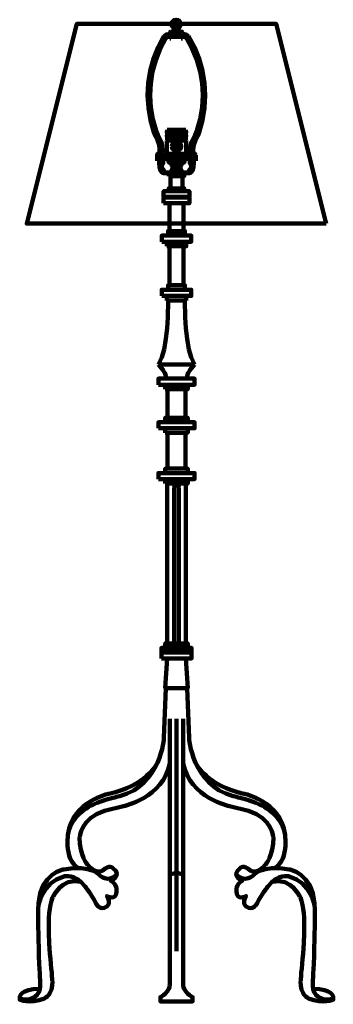
# Model space of a CAD drawing. Units: inches. Extents: x 14 to 28, y 4.9 to 48.8.
import ezdxf

# ---------------------------------------------------------------- set-up
doc = ezdxf.new("R2010")
doc.units = ezdxf.units.IN
doc.header["$MEASUREMENT"] = 0
doc.layers.add('Layer1', color=7, linetype='Continuous')

# ---------------------------------------------------------------- blocks, each defined once
blk = doc.blocks.new('block 4')
at = {"layer": 'Layer1', "color": 7, "lineweight": 106, "true_color": 0xffffff}
for points, knots in [([(20.531, 19.021), (20.531, 19.021), (20.445, 16.801), (20.445, 16.801), (20.445, 16.801), (20.324, 14.702), (18.483, 14.203), (18.483, 14.203), (18.252, 14.143), (17.944, 14.06), (17.362, 13.904), (16.483, 13.553), (16.197, 12.677), (16.197, 12.677), (15.9, 11.4), (16.657, 10.967)], [0, 0, 0, 0, 1, 1, 1, 2, 2, 2, 3, 3, 3, 4, 4, 4, 5, 5, 5, 5]), ([(14.841, 9.272), (14.841, 9.272), (14.998, 10.354), (15.972, 10.618), (15.972, 10.618), (16.513, 10.759), (16.912, 10.179), (16.912, 10.179), (17.261, 9.74), (17.385, 9.453), (17.385, 9.453), (17.565, 9.041), (17.903, 9.272), (17.903, 9.272), (18.106, 9.453), (17.903, 9.74), (17.903, 9.74), (18.335, 9.509), (18.335, 9.965), (18.335, 9.965), (18.359, 10.275), (18.067, 10.427), (18.067, 10.427), (18.613, 10.629), (18.168, 10.987), (18.168, 10.987), (17.999, 11.159), (17.729, 10.888), (17.729, 10.888), (17.413, 10.663), (17.031, 11.142), (17.031, 11.142), (16.681, 11.541), (16.681, 12.346), (16.681, 12.346), (16.721, 13.23), (17.791, 13.54), (17.791, 13.54), (18.635, 13.754), (18.635, 13.754), (18.635, 13.754), (20.414, 14.12), (20.707, 15.657)], [0, 0, 0, 0, 1, 1, 1, 2, 2, 2, 3, 3, 3, 4, 4, 4, 5, 5, 5, 6, 6, 6, 7, 7, 7, 8, 8, 8, 9, 9, 9, 10, 10, 10, 11, 11, 11, 12, 12, 12, 13, 13, 13, 14, 14, 14, 14]), ([(20.14, 15.657), (20.14, 15.657), (19.615, 14.638), (17.993, 14.306), (17.993, 14.306), (16.379, 13.997), (16.167, 12.504)], [0, 0, 0, 0, 1, 1, 1, 2, 2, 2, 2]), ([(16.744, 10.376), (15.858, 10.582), (15.477, 9.672), (15.477, 9.672), (15.173, 8.94), (15.358, 7.161), (15.358, 7.161), (15.42, 6.576), (15.465, 5.928), (15.465, 5.928), (15.51, 5.359), (15.116, 5.173), (15.116, 5.173), (14.441, 4.909), (14.007, 5.119), (14.007, 5.119), (14.007, 5.119), (14.007, 5.207), (14.007, 5.207), (14.035, 5.134), (14.193, 5.123), (14.193, 5.123), (14.992, 5.061), (14.925, 5.821), (14.925, 5.821), (14.789, 8.344), (14.846, 9.419), (14.846, 9.419), (14.936, 10.748), (15.972, 10.928), (15.972, 10.928), (17.216, 11.153), (17.588, 10.658), (17.588, 10.658), (17.588, 10.658), (17.938, 10.305), (18.336, 10.703)], [0, 0, 0, 0, 1, 1, 1, 2, 2, 2, 3, 3, 3, 4, 4, 4, 5, 5, 5, 6, 6, 6, 7, 7, 7, 8, 8, 8, 9, 9, 9, 10, 10, 10, 11, 11, 11, 12, 12, 12, 12])]:
    blk.add_open_spline(points, degree=3, knots=knots, dxfattribs=at)
blk.add_open_spline([(14.007, 5.235), (14.007, 5.235), (14.026, 5.602), (14.908, 5.602)], degree=3, dxfattribs=at)
blk = doc.blocks.new('block 5')
at = {"layer": 'Layer1', "color": 7, "lineweight": 106, "true_color": 0xffffff}
for points, knots in [([(21.483, 19.021), (21.483, 19.021), (21.569, 16.801), (21.569, 16.801), (21.569, 16.801), (21.69, 14.702), (23.531, 14.203), (23.531, 14.203), (23.761, 14.143), (24.07, 14.06), (24.651, 13.904), (25.531, 13.553), (25.817, 12.677), (25.817, 12.677), (26.114, 11.4), (25.357, 10.967)], [0, 0, 0, 0, 1, 1, 1, 2, 2, 2, 3, 3, 3, 4, 4, 4, 5, 5, 5, 5]), ([(27.173, 9.272), (27.173, 9.272), (27.016, 10.354), (26.042, 10.618), (26.042, 10.618), (25.501, 10.759), (25.101, 10.179), (25.101, 10.179), (24.752, 9.74), (24.628, 9.453), (24.628, 9.453), (24.448, 9.041), (24.11, 9.272), (24.11, 9.272), (23.908, 9.453), (24.11, 9.74), (24.11, 9.74), (23.679, 9.509), (23.679, 9.965), (23.679, 9.965), (23.654, 10.275), (23.947, 10.427), (23.947, 10.427), (23.401, 10.629), (23.846, 10.987), (23.846, 10.987), (24.015, 11.159), (24.285, 10.888), (24.285, 10.888), (24.6, 10.663), (24.983, 11.142), (24.983, 11.142), (25.332, 11.541), (25.332, 12.346), (25.332, 12.346), (25.293, 13.23), (24.223, 13.54), (24.223, 13.54), (23.379, 13.754), (23.379, 13.754), (23.379, 13.754), (21.599, 14.12), (21.306, 15.657)], [0, 0, 0, 0, 1, 1, 1, 2, 2, 2, 3, 3, 3, 4, 4, 4, 5, 5, 5, 6, 6, 6, 7, 7, 7, 8, 8, 8, 9, 9, 9, 10, 10, 10, 11, 11, 11, 12, 12, 12, 13, 13, 13, 14, 14, 14, 14]), ([(21.874, 15.657), (21.874, 15.657), (22.399, 14.638), (24.02, 14.306), (24.02, 14.306), (25.635, 13.997), (25.847, 12.504)], [0, 0, 0, 0, 1, 1, 1, 2, 2, 2, 2]), ([(25.27, 10.376), (26.156, 10.582), (26.537, 9.672), (26.537, 9.672), (26.841, 8.94), (26.655, 7.161), (26.655, 7.161), (26.594, 6.576), (26.548, 5.928), (26.548, 5.928), (26.503, 5.359), (26.898, 5.173), (26.898, 5.173), (27.573, 4.909), (28.007, 5.119), (28.007, 5.119), (28.007, 5.119), (28.007, 5.207), (28.007, 5.207), (27.979, 5.134), (27.821, 5.123), (27.821, 5.123), (27.022, 5.061), (27.089, 5.821), (27.089, 5.821), (27.224, 8.344), (27.168, 9.419), (27.168, 9.419), (27.078, 10.748), (26.042, 10.928), (26.042, 10.928), (24.797, 11.153), (24.426, 10.658), (24.426, 10.658), (24.426, 10.658), (24.076, 10.305), (23.678, 10.703)], [0, 0, 0, 0, 1, 1, 1, 2, 2, 2, 3, 3, 3, 4, 4, 4, 5, 5, 5, 6, 6, 6, 7, 7, 7, 8, 8, 8, 9, 9, 9, 10, 10, 10, 11, 11, 11, 12, 12, 12, 12])]:
    blk.add_open_spline(points, degree=3, knots=knots, dxfattribs=at)
blk.add_open_spline([(28.007, 5.235), (28.007, 5.235), (27.987, 5.602), (27.106, 5.602)], degree=3, dxfattribs=at)
blk = doc.blocks.new('block 3')
at = {"layer": 'Layer1', "color": 7, "lineweight": 106, "true_color": 0xffffff}
for points in [[(21.09, 48.477), (21.163, 48.55), (21.19, 48.65), (21.163, 48.75), (21.09, 48.823), (20.991, 48.85), (20.891, 48.823), (20.818, 48.75), (20.791, 48.65), (20.818, 48.55), (20.891, 48.477)], [(20.891, 48.477), (21.09, 48.477)], [(20.916, 48.477), (20.916, 48.328)], [(20.916, 48.47), (21.066, 48.456)], [(20.916, 48.452), (21.066, 48.438)], [(20.916, 48.435), (21.066, 48.421)], [(20.916, 48.417), (21.066, 48.404)], [(20.916, 48.4), (21.066, 48.386)], [(20.916, 48.383), (21.066, 48.369)], [(20.916, 48.365), (21.066, 48.351)], [(20.916, 48.347), (21.066, 48.334)], [(21.066, 48.328), (21.066, 48.477)], [(20.438, 48.113), (20.182, 47.621), (19.98, 47.104), (19.834, 46.568), (19.747, 46.019), (19.719, 45.465), (19.75, 44.911), (19.841, 44.363), (19.989, 43.828)], [(20.524, 48.023), (20.276, 47.549), (20.08, 47.05), (19.94, 46.534), (19.856, 46.005), (19.83, 45.47), (19.863, 44.936), (19.952, 44.408), (20.098, 43.893)], [(20.695, 48.215), (20.557, 48.189), (20.438, 48.113)], [(20.695, 48.091), (20.603, 48.073), (20.524, 48.023)], [(20.695, 48.215), (20.71, 48.215)], [(20.695, 48.215), (20.71, 48.215)], [(20.695, 48.091), (20.71, 48.091)], [(20.695, 48.091), (20.71, 48.091)], [(20.76, 48.328), (20.725, 48.313), (20.71, 48.278)], [(20.71, 48.278), (20.71, 48.016)], [(20.71, 48.016), (20.76, 48.016)], [(20.71, 48.016), (20.76, 48.016)], [(20.76, 48.328), (21.221, 48.328)], [(20.785, 48.278), (20.767, 48.27), (20.76, 48.253)], [(20.76, 48.253), (20.76, 48.016)], [(20.76, 48.215), (20.884, 48.215)], [(20.76, 48.215), (20.884, 48.215)], [(20.76, 48.091), (21.221, 48.091)], [(20.76, 48.091), (21.221, 48.091)], [(20.785, 48.278), (21.196, 48.278)], [(20.876, 48.262), (20.868, 48.251), (20.868, 48.236), (20.874, 48.223)], [(20.874, 48.223), (20.94, 48.185)], [(20.874, 48.223), (20.928, 48.185)], [(20.904, 48.278), (20.876, 48.262)], [(20.904, 48.278), (21.077, 48.278)], [(20.916, 48.33), (20.943, 48.328)], [(20.916, 48.328), (21.066, 48.328)], [(20.928, 48.185), (21.027, 48.185)], [(20.94, 48.185), (20.94, 48.234)], [(20.94, 48.234), (21.04, 48.234)], [(20.94, 48.185), (21.04, 48.185)], [(20.982, 48.09), (20.996, 48.09)], [(21.027, 48.185), (21.107, 48.225)], [(21.04, 48.185), (21.04, 48.234)], [(21.04, 48.185), (21.107, 48.225)], [(21.105, 48.262), (21.077, 48.278)], [(21.097, 48.215), (21.221, 48.215)], [(21.097, 48.215), (21.221, 48.215)], [(21.107, 48.225), (21.114, 48.237), (21.113, 48.251), (21.105, 48.262)], [(21.221, 48.253), (21.214, 48.27), (21.196, 48.278)], [(21.271, 48.278), (21.257, 48.313), (21.221, 48.328)], [(21.221, 48.253), (21.221, 48.016)], [(21.221, 48.016), (21.271, 48.016)], [(21.221, 48.016), (21.271, 48.016)], [(21.271, 48.278), (21.271, 48.016)], [(21.271, 48.215), (21.285, 48.215)], [(21.271, 48.214), (21.31, 48.214)], [(21.271, 48.091), (21.285, 48.091)], [(21.271, 48.09), (21.306, 48.09)], [(21.454, 48.023), (21.385, 48.069), (21.304, 48.09)], [(21.54, 48.113), (21.433, 48.184), (21.309, 48.214)], [(21.912, 43.894), (22.061, 44.409), (22.151, 44.938), (22.182, 45.474), (22.153, 46.01), (22.064, 46.539), (21.917, 47.056), (21.712, 47.552), (21.454, 48.023)], [(22.02, 43.828), (22.172, 44.364), (22.264, 44.913), (22.294, 45.469), (22.263, 46.025), (22.17, 46.574), (22.017, 47.109), (21.806, 47.625), (21.54, 48.113)], [(19.989, 43.828), (20.065, 43.645), (20.155, 43.47)], [(20.098, 43.893), (20.173, 43.709), (20.263, 43.532)], [(20.377, 43.045), (20.371, 43.214), (20.333, 43.378), (20.263, 43.532)], [(20.595, 43.855), (20.581, 43.85), (20.572, 43.837), (20.572, 43.822), (20.581, 43.809), (20.595, 43.805)], [(20.595, 43.687), (20.581, 43.683), (20.572, 43.67), (20.572, 43.655), (20.581, 43.642), (20.595, 43.638)], [(21.007, 43.929), (20.595, 43.929)], [(20.595, 43.929), (20.595, 43.855)], [(21.007, 43.855), (20.595, 43.855)], [(21.007, 43.805), (20.595, 43.805)], [(20.595, 43.805), (20.595, 43.687)], [(21.007, 43.687), (20.595, 43.687)], [(21.007, 43.638), (20.595, 43.638)], [(20.595, 43.638), (20.595, 43.488)], [(21.007, 43.929), (21.418, 43.929)], [(21.007, 43.855), (21.418, 43.855)], [(21.007, 43.805), (21.418, 43.805)], [(21.007, 43.687), (21.418, 43.687)], [(21.007, 43.638), (21.418, 43.638)], [(21.418, 43.929), (21.418, 43.855)], [(21.418, 43.805), (21.433, 43.809), (21.442, 43.822), (21.442, 43.837), (21.433, 43.85), (21.418, 43.855)], [(21.418, 43.805), (21.418, 43.687)], [(21.418, 43.638), (21.433, 43.642), (21.442, 43.655), (21.442, 43.67), (21.433, 43.683), (21.418, 43.687)], [(21.418, 43.638), (21.418, 43.488)], [(21.746, 43.532), (21.677, 43.378), (21.639, 43.214), (21.633, 43.046)], [(21.746, 43.532), (21.837, 43.709), (21.912, 43.894)], [(21.855, 43.47), (21.952, 43.661), (22.031, 43.859)], [(20.253, 43.053), (20.234, 43.269), (20.155, 43.47)], [(20.595, 43.488), (20.571, 43.463)], [(20.571, 43.463), (20.571, 42.865)], [(20.571, 43.463), (21.007, 43.463)], [(20.595, 43.488), (21.007, 43.488)], [(20.795, 43.19), (20.823, 43.296), (20.901, 43.374), (21.007, 43.402), (21.113, 43.374), (21.19, 43.296), (21.219, 43.19), (21.19, 43.084), (21.113, 43.007), (21.007, 42.979), (20.901, 43.007), (20.823, 43.084), (20.795, 43.19)], [(20.795, 43.18), (20.816, 43.177), (20.836, 43.184)], [(20.796, 43.206), (20.816, 43.201), (20.836, 43.205)], [(20.798, 43.153), (20.819, 43.153), (20.838, 43.162)], [(20.799, 43.233), (20.819, 43.225), (20.84, 43.227)], [(20.804, 43.127), (20.825, 43.13), (20.843, 43.142)], [(20.806, 43.258), (20.825, 43.249), (20.846, 43.247)], [(20.814, 43.103), (20.834, 43.108), (20.85, 43.122)], [(20.816, 43.283), (20.833, 43.271), (20.854, 43.267)], [(20.826, 43.079), (20.846, 43.087), (20.86, 43.102)], [(20.829, 43.306), (20.845, 43.292), (20.865, 43.285)], [(20.842, 43.057), (20.86, 43.067), (20.872, 43.085)], [(20.845, 43.327), (20.859, 43.311), (20.878, 43.303)], [(20.86, 43.038), (20.877, 43.05), (20.887, 43.068)], [(20.864, 43.346), (20.875, 43.329), (20.893, 43.318)], [(20.884, 43.363), (20.893, 43.344), (20.91, 43.331)], [(20.907, 43.377), (20.914, 43.357), (20.928, 43.342)], [(20.931, 43.388), (20.935, 43.368), (20.948, 43.351)], [(20.935, 43.19), (20.957, 43.241), (21.007, 43.261), (21.057, 43.241), (21.078, 43.19), (21.057, 43.14), (21.007, 43.119), (20.957, 43.14), (20.935, 43.19)], [(20.957, 43.396), (20.958, 43.375), (20.968, 43.357)], [(20.983, 43.401), (20.982, 43.38), (20.99, 43.36)], [(20.986, 43.19), (20.992, 43.205), (21.007, 43.211), (21.021, 43.205), (21.027, 43.19), (21.021, 43.175), (21.007, 43.169), (20.992, 43.175), (20.986, 43.19)], [(21.01, 43.402), (21.006, 43.382), (21.011, 43.361)], [(21.418, 43.488), (21.007, 43.488)], [(21.443, 43.463), (21.007, 43.463)], [(21.036, 43.4), (21.03, 43.38), (21.032, 43.359)], [(21.062, 43.395), (21.053, 43.376), (21.054, 43.355)], [(21.087, 43.386), (21.076, 43.368), (21.074, 43.348)], [(21.111, 43.375), (21.098, 43.358), (21.093, 43.338)], [(21.134, 43.36), (21.118, 43.346), (21.111, 43.326)], [(21.15, 43.034), (21.138, 43.052), (21.121, 43.063)], [(21.154, 43.343), (21.137, 43.33), (21.127, 43.312)], [(21.168, 43.053), (21.155, 43.069), (21.136, 43.078)], [(21.172, 43.323), (21.153, 43.313), (21.141, 43.296)], [(21.184, 43.075), (21.169, 43.089), (21.149, 43.095)], [(21.187, 43.302), (21.168, 43.294), (21.153, 43.278)], [(21.198, 43.097), (21.18, 43.11), (21.159, 43.114)], [(21.2, 43.278), (21.18, 43.273), (21.163, 43.259)], [(21.208, 43.122), (21.189, 43.132), (21.168, 43.133)], [(21.209, 43.253), (21.189, 43.25), (21.171, 43.239)], [(21.214, 43.148), (21.195, 43.155), (21.174, 43.154)], [(21.215, 43.227), (21.195, 43.227), (21.176, 43.218)], [(21.218, 43.174), (21.198, 43.179), (21.177, 43.175)], [(21.218, 43.201), (21.198, 43.203), (21.178, 43.197)], [(21.418, 43.488), (21.443, 43.463)], [(21.443, 43.463), (21.443, 42.865)], [(21.855, 43.47), (21.775, 43.269), (21.757, 43.053)], [(20.144, 42.807), (20.143, 42.558)], [(20.219, 42.881), (20.166, 42.859), (20.144, 42.807)], [(20.219, 42.881), (20.368, 42.881)], [(20.483, 41.995), (20.454, 41.995), (20.45, 41.995), (20.447, 41.995), (20.445, 41.995), (20.443, 41.996), (20.441, 41.996), (20.44, 41.996), (20.438, 41.997), (20.437, 41.998), (20.436, 41.998), (20.434, 42), (20.433, 42.001), (20.432, 42.002), (20.432, 42.003), (20.431, 42.005), (20.43, 42.007), (20.429, 42.008), (20.429, 42.01), (20.429, 42.012), (20.428, 42.014), (20.428, 42.019), (20.429, 42.022), (20.429, 42.025), (20.43, 42.032), (20.431, 42.048), (20.432, 42.056), (20.432, 42.064), (20.432, 42.08), (20.432, 42.087), (20.431, 42.091), (20.431, 42.095), (20.43, 42.098), (20.43, 42.101), (20.429, 42.105), (20.428, 42.109), (20.428, 42.112), (20.427, 42.115), (20.426, 42.119), (20.424, 42.121), (20.423, 42.125), (20.422, 42.128), (20.42, 42.131), (20.419, 42.134), (20.417, 42.137), (20.415, 42.139), (20.412, 42.141), (20.41, 42.144), (20.408, 42.147), (20.405, 42.149), (20.403, 42.151), (20.4, 42.153), (20.394, 42.158), (20.388, 42.162), (20.376, 42.17), (20.37, 42.175), (20.364, 42.179), (20.361, 42.181), (20.358, 42.183), (20.355, 42.186), (20.353, 42.188), (20.35, 42.191), (20.348, 42.194), (20.346, 42.196), (20.344, 42.199), (20.342, 42.202), (20.34, 42.205), (20.338, 42.208), (20.337, 42.211), (20.335, 42.214), (20.334, 42.218), (20.333, 42.221), (20.332, 42.224), (20.331, 42.228), (20.33, 42.232), (20.329, 42.235), (20.329, 42.239), (20.328, 42.242), (20.327, 42.246), (20.327, 42.25), (20.327, 42.254), (20.327, 42.257), (20.327, 42.269), (20.327, 42.277), (20.328, 42.285), (20.329, 42.292), (20.331, 42.3), (20.332, 42.307), (20.334, 42.314), (20.336, 42.322), (20.338, 42.329), (20.34, 42.336), (20.343, 42.343), (20.346, 42.349), (20.349, 42.356), (20.352, 42.362), (20.355, 42.369), (20.358, 42.375), (20.362, 42.381), (20.365, 42.387), (20.369, 42.393), (20.373, 42.399), (20.377, 42.404), (20.381, 42.41), (20.385, 42.416), (20.389, 42.421), (20.393, 42.426), (20.397, 42.432), (20.402, 42.437), (20.414, 42.469), (20.414, 42.693), (20.227, 42.693), (20.227, 42.443), (20.227, 42.472)], [(20.253, 43.053), (20.242, 42.881)], [(20.377, 43.045), (20.367, 42.881)], [(20.443, 42.805), (20.433, 42.843), (20.406, 42.87), (20.368, 42.881)], [(20.443, 42.805), (20.442, 42.556)], [(21.573, 41.996), (21.661, 42.037), (21.723, 42.112), (21.767, 42.275), (21.787, 42.443), (21.787, 42.693), (21.6, 42.693), (21.6, 42.469), (21.612, 42.437), (21.616, 42.432), (21.62, 42.426), (21.625, 42.421), (21.629, 42.416), (21.633, 42.41), (21.637, 42.404), (21.641, 42.399), (21.645, 42.393), (21.648, 42.387), (21.652, 42.381), (21.655, 42.375), (21.659, 42.369), (21.662, 42.362), (21.665, 42.356), (21.668, 42.349), (21.67, 42.343), (21.673, 42.336), (21.675, 42.329), (21.678, 42.322), (21.679, 42.314), (21.681, 42.307), (21.683, 42.3), (21.684, 42.292), (21.685, 42.285), (21.686, 42.277), (21.687, 42.269), (21.687, 42.254), (21.686, 42.25), (21.686, 42.246), (21.686, 42.242), (21.685, 42.239), (21.684, 42.235), (21.684, 42.232), (21.683, 42.228), (21.682, 42.224), (21.681, 42.221), (21.679, 42.218), (21.678, 42.214), (21.677, 42.211), (21.675, 42.208), (21.674, 42.205), (21.672, 42.202), (21.67, 42.199), (21.668, 42.196), (21.666, 42.194), (21.663, 42.191), (21.66, 42.188), (21.658, 42.186), (21.655, 42.183), (21.653, 42.181), (21.65, 42.179), (21.644, 42.175), (21.637, 42.17), (21.625, 42.162), (21.619, 42.158), (21.613, 42.153), (21.611, 42.151), (21.608, 42.149), (21.606, 42.147), (21.603, 42.144), (21.601, 42.141), (21.599, 42.139), (21.597, 42.137), (21.595, 42.134), (21.593, 42.131), (21.592, 42.128), (21.591, 42.125), (21.589, 42.121), (21.588, 42.119), (21.587, 42.115), (21.586, 42.112), (21.585, 42.109), (21.584, 42.105), (21.584, 42.101), (21.583, 42.098), (21.583, 42.095), (21.583, 42.091), (21.582, 42.087), (21.582, 42.08), (21.582, 42.072), (21.582, 42.064), (21.582, 42.056), (21.583, 42.048), (21.583, 42.032), (21.584, 42.026), (21.585, 42.023), (21.585, 42.013), (21.585, 42.011), (21.584, 42.01), (21.584, 42.008), (21.583, 42.006), (21.583, 42.005), (21.582, 42.003), (21.581, 42.002), (21.58, 42.001), (21.579, 42), (21.578, 41.998), (21.577, 41.998), (21.575, 41.997), (21.574, 41.997), (21.573, 41.996), (21.571, 41.996), (21.569, 41.995), (21.566, 41.995), (20.483, 41.995)], [(20.533, 42.753), (20.533, 42.865)], [(20.533, 42.865), (21.007, 42.865)], [(20.533, 42.865), (20.587, 42.753)], [(20.561, 42.865), (20.533, 42.807)], [(20.533, 42.807), (20.559, 42.753)], [(20.533, 42.753), (21.007, 42.753)], [(20.588, 42.865), (20.535, 42.753)], [(20.546, 42.684), (20.546, 42.753)], [(20.546, 42.684), (20.566, 42.636), (20.614, 42.616)], [(20.561, 42.865), (20.614, 42.753)], [(20.616, 42.865), (20.562, 42.753)], [(20.571, 42.865), (21.007, 42.865)], [(20.588, 42.865), (20.642, 42.753)], [(20.644, 42.865), (20.59, 42.753)], [(20.616, 42.865), (20.67, 42.753)], [(20.671, 42.865), (20.618, 42.753)], [(20.644, 42.865), (20.697, 42.753)], [(20.699, 42.865), (20.645, 42.753)], [(20.671, 42.865), (20.725, 42.753)], [(20.727, 42.865), (20.673, 42.753)], [(20.699, 42.865), (20.752, 42.753)], [(20.754, 42.865), (20.7, 42.753)], [(20.727, 42.865), (20.78, 42.753)], [(20.782, 42.865), (20.728, 42.753)], [(20.754, 42.865), (20.808, 42.753)], [(20.809, 42.865), (20.756, 42.753)], [(20.782, 42.865), (20.836, 42.753)], [(20.837, 42.865), (20.783, 42.753)], [(20.809, 42.865), (20.863, 42.753)], [(20.865, 42.865), (20.811, 42.753)], [(20.837, 42.865), (20.891, 42.753)], [(20.892, 42.865), (20.839, 42.753)], [(20.865, 42.865), (20.918, 42.753)], [(20.92, 42.865), (20.867, 42.753)], [(20.88, 43.02), (20.895, 43.035), (20.903, 43.055)], [(20.892, 42.865), (20.946, 42.753)], [(20.948, 42.865), (20.894, 42.753)], [(20.902, 43.006), (20.916, 43.022), (20.921, 43.043)], [(20.92, 42.865), (20.974, 42.753)], [(20.975, 42.865), (20.922, 42.753)], [(20.926, 42.994), (20.937, 43.012), (20.94, 43.033)], [(20.948, 42.865), (21.001, 42.753)], [(21.003, 42.865), (20.949, 42.753)], [(20.952, 42.986), (20.96, 43.005), (20.96, 43.026)], [(20.975, 42.865), (21.029, 42.753)], [(21.031, 42.865), (20.977, 42.753)], [(20.978, 42.98), (20.984, 43), (20.981, 43.021)], [(21.004, 42.979), (21.008, 42.999), (21.002, 43.019)], [(21.003, 42.865), (21.056, 42.753)], [(21.058, 42.865), (21.005, 42.753)], [(21.443, 42.865), (21.007, 42.865)], [(21.48, 42.865), (21.007, 42.865)], [(21.48, 42.753), (21.007, 42.753)], [(21.031, 42.98), (21.032, 43.001), (21.024, 43.02)], [(21.031, 42.865), (21.084, 42.753)], [(21.086, 42.865), (21.032, 42.753)], [(21.057, 42.984), (21.055, 43.005), (21.045, 43.024)], [(21.058, 42.865), (21.112, 42.753)], [(21.114, 42.865), (21.06, 42.753)], [(21.082, 42.992), (21.078, 43.013), (21.066, 43.03)], [(21.106, 43.003), (21.1, 43.023), (21.085, 43.038)], [(21.086, 42.865), (21.139, 42.753)], [(21.141, 42.865), (21.087, 42.753)], [(21.129, 43.017), (21.12, 43.036), (21.104, 43.049)], [(21.114, 42.865), (21.167, 42.753)], [(21.169, 42.865), (21.115, 42.753)], [(21.141, 42.865), (21.195, 42.753)], [(21.196, 42.865), (21.143, 42.753)], [(21.169, 42.865), (21.223, 42.753)], [(21.224, 42.865), (21.17, 42.753)], [(21.196, 42.865), (21.25, 42.753)], [(21.252, 42.865), (21.198, 42.753)], [(21.224, 42.865), (21.278, 42.753)], [(21.279, 42.865), (21.225, 42.753)], [(21.252, 42.865), (21.305, 42.753)], [(21.307, 42.865), (21.253, 42.753)], [(21.279, 42.865), (21.333, 42.753)], [(21.335, 42.865), (21.281, 42.753)], [(21.307, 42.865), (21.361, 42.753)], [(21.362, 42.865), (21.309, 42.753)], [(21.335, 42.865), (21.388, 42.753)], [(21.39, 42.865), (21.336, 42.753)], [(21.362, 42.865), (21.416, 42.753)], [(21.418, 42.865), (21.364, 42.753)], [(21.39, 42.865), (21.444, 42.753)], [(21.445, 42.865), (21.392, 42.753)], [(21.399, 42.616), (21.448, 42.636), (21.468, 42.684)], [(21.418, 42.865), (21.471, 42.753)], [(21.473, 42.865), (21.419, 42.753)], [(21.445, 42.865), (21.48, 42.791)], [(21.48, 42.823), (21.447, 42.753)], [(21.468, 42.684), (21.468, 42.753)], [(21.48, 42.753), (21.48, 42.865)], [(21.641, 42.881), (21.604, 42.871), (21.576, 42.843), (21.567, 42.805)], [(21.567, 42.805), (21.568, 42.556)], [(21.633, 43.046), (21.643, 42.881)], [(21.79, 42.881), (21.641, 42.881)], [(21.757, 43.053), (21.768, 42.881)], [(21.866, 42.807), (21.844, 42.86), (21.79, 42.881)], [(21.866, 42.807), (21.867, 42.558)], [(20.143, 42.558), (20.442, 42.556)], [(20.227, 42.443), (20.246, 42.275), (20.291, 42.112), (20.352, 42.037), (20.441, 41.996)], [(20.413, 42.461), (20.413, 42.456), (20.413, 42.453), (20.413, 42.451), (20.413, 42.448), (20.413, 42.446), (20.412, 42.443), (20.411, 42.441), (20.398, 42.418), (20.392, 42.406), (20.386, 42.394), (20.379, 42.382), (20.376, 42.376), (20.373, 42.37), (20.371, 42.363), (20.368, 42.357), (20.365, 42.351), (20.363, 42.344), (20.36, 42.337), (20.358, 42.331), (20.355, 42.324), (20.353, 42.317), (20.351, 42.31), (20.349, 42.303), (20.348, 42.296), (20.347, 42.289), (20.346, 42.286), (20.346, 42.282), (20.345, 42.279), (20.345, 42.266), (20.346, 42.262), (20.346, 42.259), (20.347, 42.256), (20.348, 42.253), (20.348, 42.249), (20.349, 42.247), (20.351, 42.244), (20.352, 42.241), (20.353, 42.238), (20.355, 42.235), (20.357, 42.232), (20.358, 42.229), (20.36, 42.227), (20.362, 42.224), (20.364, 42.221), (20.369, 42.216), (20.373, 42.211), (20.379, 42.206), (20.383, 42.201), (20.389, 42.196), (20.4, 42.187), (20.405, 42.182), (20.41, 42.177), (20.415, 42.172), (20.42, 42.167), (20.425, 42.161), (20.427, 42.159), (20.429, 42.156), (20.431, 42.153), (20.433, 42.15), (20.435, 42.148), (20.437, 42.145), (20.438, 42.142), (20.439, 42.139), (20.441, 42.136), (20.442, 42.133), (20.443, 42.13), (20.445, 42.127), (20.446, 42.124), (20.447, 42.12), (20.447, 42.117), (20.448, 42.114), (20.449, 42.107), (20.45, 42.101), (20.451, 42.094), (20.452, 42.087), (20.452, 42.08), (20.452, 42.059), (20.452, 42.051), (20.459, 42.039), (20.472, 42.032), (20.975, 42.032)], [(20.414, 42.472), (20.414, 42.469)], [(20.614, 42.616), (21.007, 42.616)], [(21.007, 42.616), (20.633, 42.616)], [(20.633, 42.616), (20.633, 42.593)], [(20.633, 42.593), (20.649, 42.52), (20.696, 42.462), (20.764, 42.431)], [(21.007, 42.431), (20.764, 42.431)], [(20.764, 42.431), (20.764, 42.406)], [(20.764, 42.406), (20.778, 42.371), (20.813, 42.356)], [(21.6, 42.465), (21.6, 42.453), (21.6, 42.45), (21.601, 42.447), (21.601, 42.444), (21.602, 42.441), (21.615, 42.418), (21.622, 42.406), (21.628, 42.394), (21.634, 42.382), (21.637, 42.376), (21.64, 42.37), (21.643, 42.363), (21.646, 42.357), (21.648, 42.351), (21.651, 42.344), (21.654, 42.337), (21.656, 42.331), (21.658, 42.324), (21.66, 42.317), (21.662, 42.31), (21.664, 42.303), (21.666, 42.296), (21.667, 42.289), (21.667, 42.286), (21.668, 42.282), (21.668, 42.279), (21.668, 42.276), (21.668, 42.269), (21.668, 42.266), (21.668, 42.262), (21.667, 42.259), (21.666, 42.256), (21.666, 42.253), (21.665, 42.249), (21.664, 42.247), (21.663, 42.244), (21.662, 42.241), (21.66, 42.238), (21.659, 42.235), (21.657, 42.232), (21.655, 42.229), (21.653, 42.227), (21.651, 42.224), (21.649, 42.221), (21.645, 42.216), (21.64, 42.211), (21.635, 42.206), (21.63, 42.201), (21.625, 42.196), (21.614, 42.187), (21.609, 42.182), (21.603, 42.177), (21.599, 42.172), (21.594, 42.167), (21.589, 42.161), (21.587, 42.159), (21.585, 42.156), (21.583, 42.153), (21.581, 42.15), (21.579, 42.148), (21.577, 42.145), (21.575, 42.142), (21.574, 42.139), (21.573, 42.136), (21.571, 42.133), (21.57, 42.13), (21.569, 42.127), (21.568, 42.124), (21.567, 42.12), (21.566, 42.117), (21.565, 42.114), (21.564, 42.107), (21.563, 42.101), (21.562, 42.094), (21.562, 42.087), (21.561, 42.08), (21.561, 42.073), (21.561, 42.059), (21.561, 42.051), (21.554, 42.039), (21.542, 42.032), (20.8, 42.032)], [(21.007, 42.356), (20.813, 42.356)], [(20.833, 42.356), (20.833, 42.182)], [(21.007, 42.616), (21.381, 42.616)], [(21.399, 42.616), (21.007, 42.616)], [(21.007, 42.431), (21.25, 42.431)], [(21.007, 42.356), (21.2, 42.356)], [(21.181, 42.356), (21.181, 42.182)], [(21.2, 42.356), (21.235, 42.371), (21.25, 42.406)], [(21.25, 42.431), (21.318, 42.462), (21.365, 42.52), (21.381, 42.593)], [(21.25, 42.431), (21.25, 42.406)], [(21.381, 42.616), (21.381, 42.593)], [(21.867, 42.558), (21.568, 42.556)], [(20.658, 41.87), (21.356, 41.87), (21.356, 41.995), (20.658, 41.995), (20.658, 41.87)], [(21.281, 41.87), (20.732, 41.87)], [(20.732, 41.87), (20.732, 41.321)], [(20.835, 42.182), (20.809, 42.175), (20.791, 42.155), (20.785, 42.129)], [(20.788, 42.032), (20.785, 42.129)], [(20.788, 42.032), (21.225, 42.032)], [(20.835, 42.182), (21.179, 42.182)], [(20.87, 41.995), (20.87, 42.032)], [(21.144, 41.995), (21.144, 42.032)], [(21.228, 42.129), (21.223, 42.155), (21.205, 42.175), (21.179, 42.182)], [(21.225, 42.032), (21.228, 42.129)], [(21.281, 41.321), (21.281, 41.87)], [(20.658, 41.197), (21.356, 41.197), (21.356, 41.321), (20.658, 41.321), (20.658, 41.197)], [(20.732, 41.502), (20.732, 41.362)], [(20.732, 41.321), (21.281, 41.321)], [(21.281, 41.321), (20.732, 41.321)], [(21.281, 41.502), (21.281, 41.362)], [(20.433, 40.948), (21.58, 40.948), (21.58, 41.197), (20.433, 41.197), (20.433, 40.948)], [(20.433, 40.661), (21.58, 40.661), (21.58, 40.91), (20.433, 40.91), (20.433, 40.661)], [(20.471, 40.91), (21.543, 40.91), (21.543, 40.948), (20.471, 40.948), (20.471, 40.91)], [(21.323, 40.661), (20.69, 40.661)], [(20.69, 40.661), (20.69, 39.414)], [(21.323, 39.414), (21.323, 40.661)], [(20.69, 40.131), (20.69, 40.258)], [(21.323, 40.131), (21.323, 40.258)], [(20.346, 38.941), (21.668, 38.941), (21.668, 39.215), (20.346, 39.215), (20.346, 38.941)], [(20.633, 39.215), (21.381, 39.215), (21.381, 39.414), (20.633, 39.414), (20.633, 39.215)], [(20.69, 39.414), (21.323, 39.414)], [(20.571, 38.741), (21.443, 38.741), (21.443, 38.941), (20.571, 38.941), (20.571, 38.741)], [(20.69, 36.996), (20.69, 38.741)], [(21.323, 38.741), (21.323, 36.996)], [(20.69, 37.775), (20.69, 37.672)], [(21.323, 37.775), (21.323, 37.672)], [(20.633, 36.797), (21.381, 36.797), (21.381, 36.996), (20.633, 36.996), (20.633, 36.797)], [(20.346, 36.522), (21.668, 36.522), (21.668, 36.797), (20.346, 36.797), (20.346, 36.522)], [(20.571, 36.522), (21.443, 36.522)], [(20.571, 36.323), (20.571, 36.522)], [(21.443, 36.522), (21.443, 36.323)], [(21.443, 36.323), (20.571, 36.323)], [(20.633, 36.323), (20.615, 35.563)], [(20.69, 36.323), (21.323, 36.323)], [(21.381, 36.323), (21.398, 35.563)], [(20.453, 34.133), (20.536, 34.606), (20.59, 35.083), (20.615, 35.563)], [(21.398, 35.563), (21.424, 35.083), (21.478, 34.606), (21.56, 34.133)], [(20.209, 33.456), (20.355, 33.786), (20.453, 34.133)], [(21.56, 34.133), (21.658, 33.786), (21.805, 33.456)], [(20.209, 33.456), (21.007, 33.456)], [(20.209, 33.456), (20.278, 33.377), (20.343, 33.296), (20.405, 33.211), (20.462, 33.123), (20.484, 33.083), (20.502, 33.041), (20.517, 32.997), (20.527, 32.953), (20.533, 32.907), (20.533, 32.833)], [(21.805, 33.456), (21.007, 33.456)], [(21.805, 33.456), (21.735, 33.377), (21.67, 33.296), (21.609, 33.211), (21.551, 33.123), (21.53, 33.083), (21.511, 33.041), (21.497, 32.997), (21.486, 32.953), (21.48, 32.907), (21.48, 32.833)], [(20.462, 33.123), (20.462, 33.123)], [(20.462, 33.123), (20.462, 33.123)], [(21.551, 33.123), (21.551, 33.123)], [(21.551, 33.123), (21.551, 33.123)], [(20.197, 32.558), (21.817, 32.558), (21.817, 32.833), (20.197, 32.833), (20.197, 32.558)], [(20.508, 32.359), (21.506, 32.359), (21.506, 32.558), (20.508, 32.558), (20.508, 32.359)], [(21.48, 32.833), (20.519, 32.833)], [(21.406, 32.359), (20.608, 32.359)], [(20.608, 32.359), (20.608, 31.087)], [(20.608, 31.817), (20.608, 32.272)], [(21.406, 31.087), (21.406, 32.359)], [(21.406, 32.179), (21.406, 32.272)], [(20.197, 30.614), (21.817, 30.614), (21.817, 30.888), (20.197, 30.888), (20.197, 30.614)], [(20.508, 30.888), (21.506, 30.888), (21.506, 31.087), (20.508, 31.087), (20.508, 30.888)], [(20.608, 31.087), (21.406, 31.087)], [(20.508, 30.414), (21.506, 30.414), (21.506, 30.614), (20.508, 30.614), (20.508, 30.414)], [(20.608, 28.819), (20.608, 30.414)], [(21.406, 30.414), (21.406, 28.819)], [(20.608, 29.71), (20.608, 29.998)], [(21.406, 29.71), (21.406, 29.998)], [(20.197, 28.345), (21.817, 28.345), (21.817, 28.619), (20.197, 28.619), (20.197, 28.345)], [(20.508, 28.619), (21.506, 28.619), (21.506, 28.819), (20.508, 28.819), (20.508, 28.619)], [(20.508, 28.145), (21.506, 28.145), (21.506, 28.345), (20.508, 28.345), (20.508, 28.145)], [(21.431, 28.145), (20.583, 28.145)], [(20.583, 28.145), (20.583, 21.015)], [(21.431, 21.015), (21.431, 28.145)], [(21.007, 28.071), (20.936, 28.041), (20.907, 27.971)], [(20.907, 27.971), (20.907, 21.015)], [(21.106, 27.971), (21.077, 28.041), (21.007, 28.071)], [(21.007, 28.071), (21.007, 28.071)], [(21.007, 28.071), (21.007, 28.071)], [(21.106, 21.015), (21.106, 27.971)], [(20.583, 23.496), (20.583, 23.806)], [(21.431, 23.496), (21.431, 23.806)], [(20.334, 20.654), (21.68, 20.654), (21.68, 20.816), (20.334, 20.816), (20.334, 20.654)], [(20.371, 20.616), (21.643, 20.616), (21.643, 20.654), (20.371, 20.654), (20.371, 20.616)], [(20.508, 20.816), (21.506, 20.816), (21.506, 21.015), (20.508, 21.015), (20.508, 20.816)], [(20.583, 21.015), (21.431, 21.015)], [(20.334, 20.342), (21.68, 20.342), (21.68, 20.616), (20.334, 20.616), (20.334, 20.342)], [(20.583, 20.342), (20.508, 19.021)], [(20.583, 20.342), (21.431, 20.342)], [(20.583, 20.342), (21.431, 20.342)], [(21.431, 20.342), (21.506, 19.021)], [(20.508, 19.021), (21.506, 19.021)], [(21.007, 17.644), (21.007, 7.276)]]:
    blk.add_lwpolyline(points, dxfattribs=at)
blk.add_open_spline([(21.306, 17.644), (21.306, 17.644), (21.306, 5.791), (21.306, 5.791), (21.306, 5.791), (21.297, 5.448), (21.723, 5.235), (21.723, 5.235), (21.723, 5.04), (21.723, 5.04), (21.723, 5.04), (21.105, 5.04), (21.105, 5.04), (21.105, 5.04), (20.908, 5.04), (20.908, 5.04), (20.908, 5.04), (20.291, 5.04), (20.291, 5.04), (20.291, 5.04), (20.291, 5.235), (20.291, 5.235), (20.716, 5.448), (20.707, 5.791), (20.707, 5.791), (20.707, 5.791), (20.707, 17.644), (20.707, 17.644)], degree=3, knots=[0, 0, 0, 0, 1, 1, 1, 2, 2, 2, 3, 3, 3, 4, 4, 4, 5, 5, 5, 6, 6, 6, 7, 7, 7, 8, 8, 8, 9, 9, 9, 9], dxfattribs=at)
blk.add_open_spline([(20.707, 10.666), (20.707, 10.666), (21.004, 10.892), (21.306, 10.666)], degree=3, dxfattribs=at)
at = {"layer": 'Layer1'}
for name in ['block 4', 'block 5']:
    blk.add_blockref(name, (0, 0), dxfattribs=at)
blk = doc.blocks.new('block 2')
at = {"layer": 'Layer1', "color": 7, "lineweight": 106, "true_color": 0xffffff}
blk.add_lwpolyline([(27.689, 39.754), (14.325, 39.754), (16.552, 48.663), (25.461, 48.663), (27.689, 39.754)], dxfattribs=at)
at = {"layer": 'Layer1'}
blk.add_blockref('block 3', (0, 0), dxfattribs=at)

msp = doc.modelspace()

# ---------------------------------------------------------------- block references
at = {"layer": 'Layer1'}
msp.add_blockref('block 2', (0, 0), dxfattribs=at)

doc.saveas('drawing.dxf')
